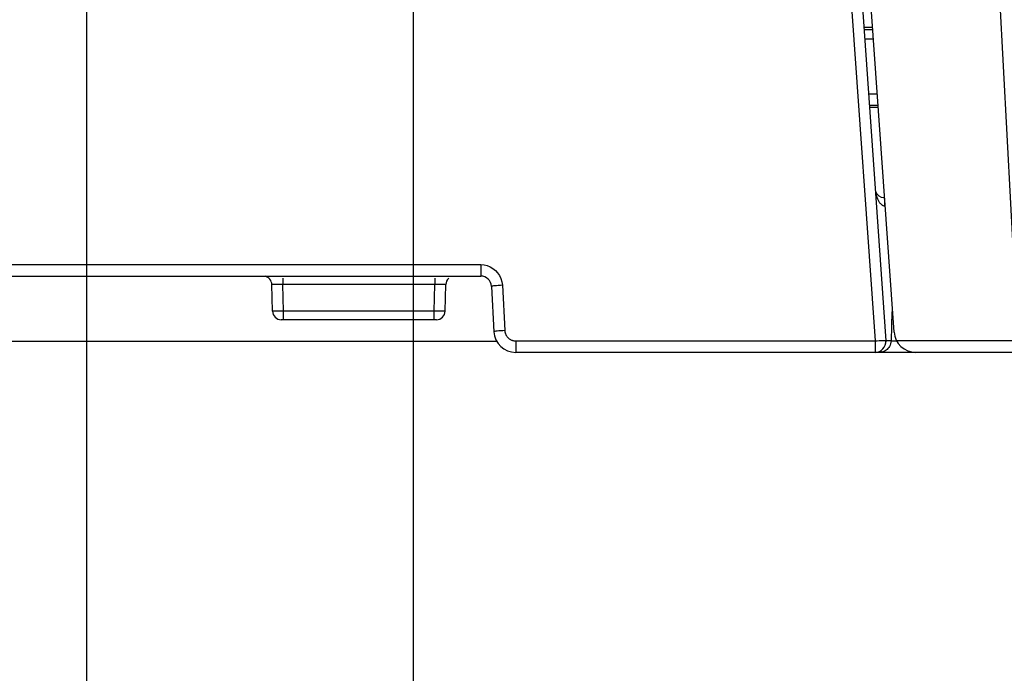
# Model space of a CAD drawing. Units: millimetres. Extents: x -443 to 293, y -201 to 229.
# Drawn here: x -378 to -333, y -15 to 15 of the extents above; entities that cross this region are included whole.
import ezdxf

# ---------------------------------------------------------------- set-up
doc = ezdxf.new("R2010")
doc.units = ezdxf.units.MM
doc.layers.add('AXIS_Dimensions', color=7, linetype='Continuous')
doc.layers.add('AXIS_Sectional-View', color=7, linetype='Continuous')
doc.styles.get("Standard").update_dxf_attribs({"font": 'arial.ttf'})
doc.dimstyles.new('AXIS', dxfattribs={"dimtxt": 10, "dimasz": 4, "dimexe": 0.18, "dimexo": 0.0625, "dimgap": 0.09, "dimtad": 0, "dimtih": 1, "dimtoh": 1, "dimdec": 0, "dimzin": 0, "dimdsep": 46, "dimtxsty": 'Standard', "dimcen": 0.09, "dimadec": 0, "dimazin": 0, "dimtfac": 1, "dimtdec": 0, "dimtofl": 0, "dimtmove": 0, "dimatfit": 3, "dimfxl": 1, "dimtolj": 1, "dimtzin": 0, "dimarcsym": 0})

# ---------------------------------------------------------------- blocks, each defined once
blk = doc.blocks.new('*D8')
at = {"layer": 'AXIS_Dimensions', "color": 0, "lineweight": -2, "transparency": 16777216}
for p, q in [((-359.707, 16.481), (-359.707, -27.106)), ((-327.485, 0.481), (-327.485, -27.106)), ((-355.707, -26.926), (-331.485, -26.926)), ((-327.485, -26.926), (-323.485, -26.926))]:
    blk.add_line(p, q, dxfattribs=at)
at = {"layer": 'AXIS_Dimensions', "color": 0, "transparency": 16777216}
for points in [[(-355.707, -26.26), (-355.707, -27.593), (-359.707, -26.926)], [(-331.485, -26.26), (-331.485, -27.593), (-327.485, -26.926)]]:
    blk.add_solid(points, dxfattribs=at)
at = {"layer": 'Defpoints', "color": 0, "transparency": 16777216}
for p in [(-359.707, 16.544), (-327.485, 0.544), (-359.707, -26.926)]:
    blk.add_point(p, dxfattribs=at)
at = {"layer": 'AXIS_Dimensions', "color": 0, "transparency": 16777216, "insert": (-282.839, -26.926), "char_height": 10, "attachment_point": 5}
blk.add_mtext('\\A1;32mm [1.27"]', dxfattribs=at)
blk = doc.blocks.new('*D9')
at = {"layer": 'AXIS_Dimensions', "color": 0, "lineweight": -2, "transparency": 16777216}
for p, q in [((-374.707, 16.481), (-374.707, -49.482)), ((-327.485, 0.481), (-327.485, -49.482)), ((-370.707, -49.302), (-331.485, -49.302)), ((-327.485, -49.302), (-323.485, -49.302))]:
    blk.add_line(p, q, dxfattribs=at)
at = {"layer": 'AXIS_Dimensions', "color": 0, "transparency": 16777216}
for points in [[(-370.707, -48.636), (-370.707, -49.969), (-374.707, -49.302)], [(-331.485, -48.636), (-331.485, -49.969), (-327.485, -49.302)]]:
    blk.add_solid(points, dxfattribs=at)
at = {"layer": 'Defpoints', "color": 0, "transparency": 16777216}
for p in [(-374.707, 16.544), (-327.485, 0.544), (-374.707, -49.302)]:
    blk.add_point(p, dxfattribs=at)
at = {"layer": 'AXIS_Dimensions', "color": 0, "transparency": 16777216, "insert": (-282.634, -49.302), "char_height": 10, "attachment_point": 5}
blk.add_mtext('\\A1;47mm [1.86"]', dxfattribs=at)
blk = doc.blocks.new('*D10')
at = {"layer": 'AXIS_Dimensions', "color": 0, "lineweight": -2, "transparency": 16777216}
for p, q in [((-398.207, 15.181), (-398.207, -74.249)), ((-327.485, 0.481), (-327.485, -74.249)), ((-394.207, -74.069), (-331.485, -74.069)), ((-327.485, -74.069), (-323.485, -74.069))]:
    blk.add_line(p, q, dxfattribs=at)
at = {"layer": 'AXIS_Dimensions', "color": 0, "transparency": 16777216}
for points in [[(-394.207, -73.402), (-394.207, -74.735), (-398.207, -74.069)], [(-331.485, -73.402), (-331.485, -74.735), (-327.485, -74.069)]]:
    blk.add_solid(points, dxfattribs=at)
at = {"layer": 'Defpoints', "color": 0, "transparency": 16777216}
for p in [(-398.207, 15.244), (-327.485, 0.544), (-398.207, -74.069)]:
    blk.add_point(p, dxfattribs=at)
at = {"layer": 'AXIS_Dimensions', "color": 0, "transparency": 16777216, "insert": (-282.876, -74.069), "char_height": 10, "attachment_point": 5}
blk.add_mtext('\\A1;71mm [2.78"]', dxfattribs=at)
blk = doc.blocks.new('*D11')
at = {"layer": 'AXIS_Dimensions', "color": 0, "lineweight": -2, "transparency": 16777216}
for p, q in [((-420.207, 15.081), (-420.207, -99.751)), ((-327.485, 0.481), (-327.485, -99.751)), ((-416.207, -99.571), (-414.495, -99.571)), ((-331.485, -99.571), (-333.197, -99.571))]:
    blk.add_line(p, q, dxfattribs=at)
at = {"layer": 'AXIS_Dimensions', "color": 0, "transparency": 16777216}
for points in [[(-416.207, -98.905), (-416.207, -100.238), (-420.207, -99.571)], [(-331.485, -98.905), (-331.485, -100.238), (-327.485, -99.571)]]:
    blk.add_solid(points, dxfattribs=at)
at = {"layer": 'Defpoints', "color": 0, "transparency": 16777216}
for p in [(-420.207, 15.144), (-327.485, 0.544), (-420.207, -99.571)]:
    blk.add_point(p, dxfattribs=at)
at = {"layer": 'AXIS_Dimensions', "color": 0, "transparency": 16777216, "insert": (-373.846, -99.571), "char_height": 10, "attachment_point": 5}
blk.add_mtext('\\A1;93mm [3.65"]', dxfattribs=at)

msp = doc.modelspace()

# ---------------------------------------------------------------- linework, layer by layer
at = {"layer": 'AXIS_Sectional-View', "color": 7, "linetype": 'Continuous'}
for p, q in [((-333.709, 33.57), (-331.978, 0.544)), ((-337.65, 0.948), (-338.975, 19.9)), ((-339.841, 19.379), (-338.524, 0.544)), ((-339.342, 19.387), (-338.025, 0.552)), ((-338.626, 14.917), (-339.029, 14.917)), ((-338.619, 14.817), (-339.022, 14.817)), ((-338.993, 14.403), (-338.591, 14.403)), ((-338.413, 11.863), (-338.816, 11.863)), ((-338.78, 11.355), (-338.377, 11.355)), ((-338.371, 11.259), (-338.774, 11.259)), ((-338.111, 7.117), (-338.081, 7.117)), ((-338.085, 6.74), (-338.058, 6.738)), ((-413.799, 4.044), (-356.615, 4.044)), ((-356.615, 4.044), (-356.615, 3.517)), ((-413.799, 3.517), (-356.615, 3.517)), ((-365.697, 3.417), (-365.697, 3.128)), ((-358.717, 3.417), (-358.717, 3.128)), ((-366.165, 1.907), (-366.197, 3.128)), ((-358.717, 3.128), (-365.697, 3.128)), ((-365.665, 1.907), (-365.697, 3.128)), ((-358.749, 1.907), (-358.717, 3.128)), ((-358.249, 1.907), (-358.217, 3.128)), ((-356.116, 3.044), (-356.007, 0.965)), ((-355.616, 3.096), (-355.507, 1.017)), ((-365.665, 1.907), (-365.733, 1.906)), ((-358.749, 1.907), (-365.665, 1.907)), ((-365.665, 1.517), (-365.665, 1.907)), ((-358.749, 1.517), (-358.749, 1.907)), ((-337.75, 1.887), (-337.785, 0.553)), ((-358.649, 1.517), (-365.765, 1.517)), ((-355.874, 0.517), (-414.545, 0.517)), ((-355.008, 0.544), (-338.524, 0.544)), ((-355.008, 0.544), (-355.008, 0.017)), ((-338.524, 0.544), (-338.524, 0.017)), ((-338.025, 0.552), (-338.024, 0.5)), ((-337.921, 0.561), (-337.879, 0.56)), ((-331.978, 0.544), (-337.533, 0.544)), ((-327.984, 0.017), (-355.008, 0.017)), ((-337.928, 0.197), (-337.969, 0.156))]:
    msp.add_line(p, q, dxfattribs=at)
for points in [[(-338.477, 7.266), (-338.468, 7.226), (-338.455, 7.182)], [(-338.455, 7.182), (-338.442, 7.14), (-338.428, 7.1), (-338.413, 7.063)], [(-338.413, 7.063), (-338.397, 7.027), (-338.381, 6.994), (-338.364, 6.964), (-338.347, 6.936), (-338.33, 6.91), (-338.313, 6.886), (-338.295, 6.865), (-338.278, 6.845), (-338.261, 6.828), (-338.243, 6.812), (-338.226, 6.798), (-338.21, 6.786), (-338.193, 6.776), (-338.177, 6.767), (-338.161, 6.759), (-338.144, 6.752)], [(-338.111, 7.117), (-338.104, 7.105), (-338.098, 7.068), (-338.093, 7.008)], [(-338.093, 7.008), (-338.089, 6.93), (-338.086, 6.839), (-338.085, 6.74)], [(-338.144, 6.752), (-338.126, 6.747), (-338.106, 6.743), (-338.085, 6.74)], [(-356.615, 4.044), (-356.46, 4.031), (-356.315, 3.998), (-356.178, 3.943), (-356.052, 3.87), (-355.938, 3.78), (-355.837, 3.672), (-355.752, 3.548), (-355.684, 3.409), (-355.639, 3.258), (-355.616, 3.096)], [(-365.697, 3.128), (-365.786, 3.13), (-365.87, 3.131), (-365.946, 3.132), (-366.012, 3.132), (-366.066, 3.132), (-366.11, 3.132), (-366.145, 3.132), (-366.172, 3.131), (-366.19, 3.129), (-366.197, 3.128)], [(-358.217, 3.128), (-358.225, 3.13), (-358.248, 3.131), (-358.283, 3.132), (-358.328, 3.132), (-358.379, 3.132), (-358.436, 3.132), (-358.496, 3.132), (-358.562, 3.131), (-358.636, 3.129), (-358.717, 3.128)], [(-355.616, 3.096), (-355.714, 3.09), (-355.808, 3.084), (-355.894, 3.077), (-355.97, 3.07), (-356.032, 3.063), (-356.078, 3.056), (-356.106, 3.049), (-356.116, 3.044)], [(-365.733, 1.906), (-365.802, 1.905), (-365.838, 1.904), (-365.875, 1.904), (-365.913, 1.903), (-365.952, 1.903), (-365.99, 1.903), (-366.028, 1.903), (-366.063, 1.903), (-366.096, 1.903), (-366.123, 1.904), (-366.145, 1.905), (-366.16, 1.906), (-366.165, 1.907)], [(-358.249, 1.907), (-358.25, 1.906), (-358.254, 1.906), (-358.26, 1.905), (-358.268, 1.905), (-358.28, 1.904), (-358.296, 1.904), (-358.315, 1.903), (-358.34, 1.903), (-358.37, 1.903), (-358.406, 1.903), (-358.447, 1.903), (-358.496, 1.903), (-358.55, 1.904), (-358.61, 1.905), (-358.677, 1.906), (-358.749, 1.907)], [(-355.507, 1.017), (-355.605, 1.012), (-355.699, 1.005), (-355.785, 0.999), (-355.861, 0.991), (-355.923, 0.984), (-355.969, 0.977), (-355.997, 0.971), (-356.007, 0.965)], [(-355.507, 1.017), (-355.502, 0.966), (-355.492, 0.918), (-355.478, 0.873), (-355.461, 0.832), (-355.442, 0.795), (-355.421, 0.761), (-355.398, 0.731), (-355.375, 0.704), (-355.351, 0.68), (-355.327, 0.658), (-355.303, 0.64), (-355.278, 0.623), (-355.254, 0.608), (-355.229, 0.595), (-355.204, 0.584), (-355.179, 0.574), (-355.153, 0.565), (-355.126, 0.558), (-355.099, 0.552), (-355.07, 0.547), (-355.04, 0.545), (-355.008, 0.544)], [(-338.524, 0.544), (-338.427, 0.55), (-338.333, 0.555)], [(-338.333, 0.555), (-338.247, 0.559), (-338.172, 0.561), (-338.11, 0.561), (-338.063, 0.56), (-338.035, 0.557), (-338.025, 0.552)], [(-338.02, 0.556), (-338.008, 0.558), (-337.987, 0.56), (-337.957, 0.561), (-337.921, 0.561)], [(-337.785, 0.553), (-337.791, 0.481), (-337.806, 0.414), (-337.829, 0.351), (-337.857, 0.294), (-337.89, 0.243), (-337.928, 0.197)], [(-337.879, 0.56), (-337.833, 0.558), (-337.785, 0.555)], [(-337.526, 0.533), (-337.576, 0.534), (-337.62, 0.534), (-337.658, 0.535), (-337.692, 0.535), (-337.72, 0.536), (-337.744, 0.536), (-337.762, 0.537), (-337.775, 0.537), (-337.782, 0.538)], [(-337.969, 0.156), (-338.014, 0.121), (-338.061, 0.09), (-338.112, 0.064), (-338.164, 0.044), (-338.219, 0.03), (-338.276, 0.021), (-338.333, 0.017)]]:
    msp.add_lwpolyline(points, dxfattribs=at)
for centre, radius, start, end in [((-338.111, 7.517), 0.4, 196.058, 270), ((-366.597, 3.117), 0.4, 1.5, 76.5794), ((-357.817, 3.117), 0.4, 131.0236, 178.5), ((-356.615, 3.017), 0.5, 3, 90), ((-365.765, 1.917), 0.4, 181.5, 270), ((-358.649, 1.917), 0.4, 270, 358.5), ((-355.008, 1.017), 1, 183, 270), ((-336.652, 1.017), 1, 184, 270), ((-338.524, 0.517), 0.5, 270, 3.9998)]:
    msp.add_arc(centre, radius, start, end, dxfattribs=at)

# ---------------------------------------------------------------- dimensions: what is measured, and where the dimension line sits
at = {"layer": 'AXIS_Dimensions'}
for base, p2, picture, middle in [((-374.707, -49.302), (-374.707, 16.544), '*D9', (-282.634, -49.302)), ((-359.707, -26.926), (-359.707, 16.544), '*D8', (-282.839, -26.926)), ((-398.207, -74.069), (-398.207, 15.244), '*D10', (-282.876, -74.069))]:
    dim = msp.add_linear_dim(base=base, p1=(-327.485, 0.544), p2=p2, dimstyle='AXIS', override={"dimpost": 'mm'}, dxfattribs=at)
    dim.commit()
    dim.dimension.update_dxf_attribs({"geometry": picture, "text_midpoint": middle, "dimtype": 160})
dim = msp.add_linear_dim(base=(-420.207, -99.571), p1=(-327.485, 0.544), p2=(-420.207, 15.144), dimstyle='AXIS', override={"dimpost": 'mm'}, dxfattribs=at)
dim.commit()
dim.dimension.update_dxf_attribs({"geometry": '*D11', "text_midpoint": (-373.846, -99.571)})

doc.saveas('drawing.dxf')
